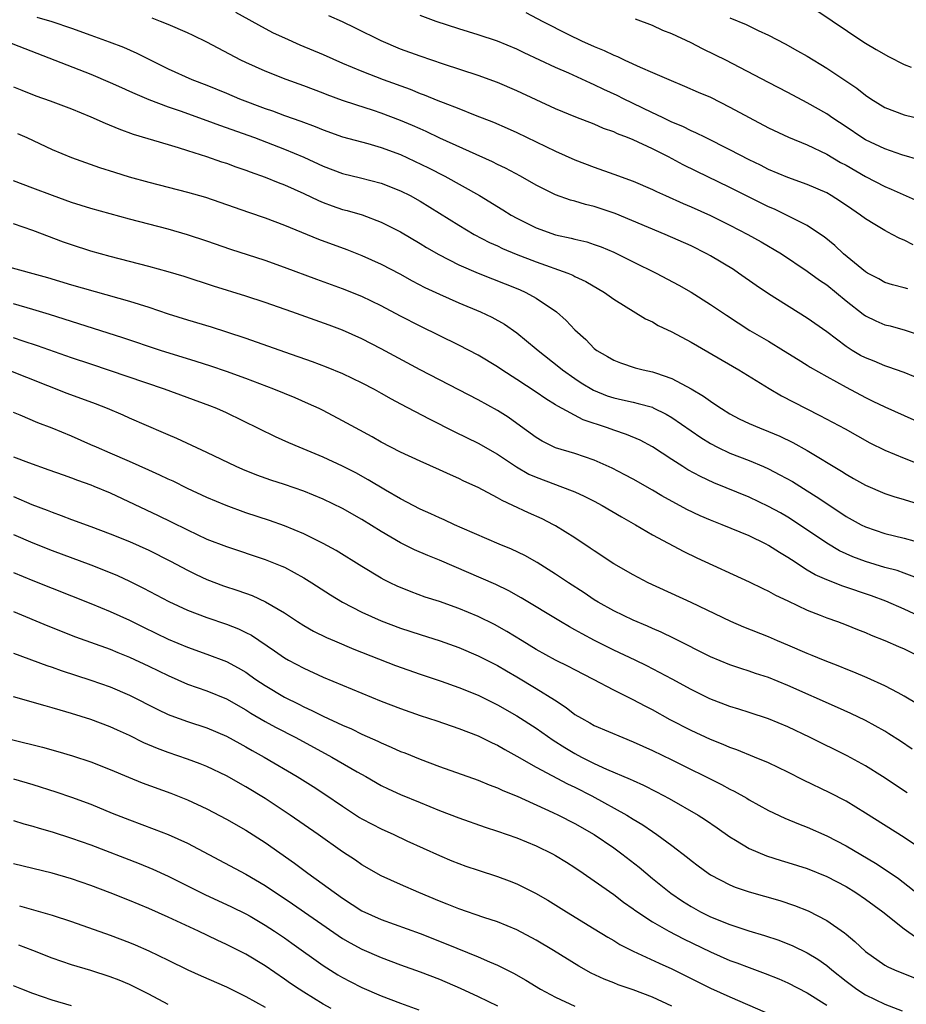
# Model space of a CAD drawing. Units: inches. Extents: x 2565000 to 2568000, y 1551000 to 1554000.
# Drawn here: x 2566092 to 2566183, y 1551305 to 1551407 of the extents above; entities that cross this region are included whole.
import ezdxf

# ---------------------------------------------------------------- set-up
doc = ezdxf.new("R2010")
doc.units = ezdxf.units.IN
doc.header["$MEASUREMENT"] = 0
doc.layers.add('LD25651551_2ft', color=253, linetype='Continuous')

msp = doc.modelspace()

# ---------------------------------------------------------------- linework, layer by layer
at = {"layer": 'LD25651551_2ft'}
for points, elevation in [([(2566113.96, 1551407.96), (2566117, 1551406.27), (2566117.83, 1551405.83), (2566119, 1551405.29), (2566120.59, 1551404.59), (2566123, 1551403.6), (2566125, 1551402.7), (2566127, 1551401.85), (2566129.21, 1551401), (2566131.99, 1551399.99), (2566133, 1551399.57), (2566133.42, 1551399.42), (2566134.84, 1551398.84), (2566135.38, 1551398.62), (2566137, 1551397.99), (2566138.68, 1551397.32), (2566140.58, 1551396.58), (2566141.99, 1551395.99), (2566143, 1551395.53), (2566147, 1551393.58), (2566149, 1551392.69), (2566151, 1551391.93), (2566153, 1551391.23), (2566155, 1551390.5), (2566157, 1551389.64), (2566157.43, 1551389.43), (2566158.37, 1551389), (2566160.19, 1551388.19), (2566161, 1551387.85), (2566163, 1551386.96), (2566165, 1551385.96), (2566166.86, 1551385), (2566168.23, 1551384.23), (2566170.32, 1551383), (2566173, 1551381.19), (2566174.26, 1551380.26), (2566175, 1551379.77), (2566177, 1551378.13), (2566178.76, 1551376.76), (2566179, 1551376.6), (2566180.06, 1551376.06), (2566181, 1551375.67), (2566181.54, 1551375.54), (2566183.11, 1551375.11), (2566185, 1551374.47)], 8088), ([(2566183.37, 1551379.37), (2566183, 1551379.49), (2566181.79, 1551379.79), (2566181, 1551380.04), (2566180.39, 1551380.39), (2566179.23, 1551381), (2566179, 1551381.14), (2566176.74, 1551383), (2566175.84, 1551383.84), (2566174.73, 1551384.73), (2566174.35, 1551385), (2566173, 1551385.9), (2566170.85, 1551387), (2566169.6, 1551387.6), (2566169, 1551387.86), (2566165, 1551389.84), (2566161.52, 1551391.52), (2566160.18, 1551392.18), (2566158.66, 1551393), (2566157, 1551393.83), (2566155, 1551394.77), (2566154.44, 1551395), (2566153.39, 1551395.39), (2566153, 1551395.58), (2566151.95, 1551395.95), (2566151, 1551396.37), (2566149.1, 1551397.1), (2566147, 1551397.98), (2566143, 1551399.84), (2566141, 1551400.68), (2566139, 1551401.41), (2566135.43, 1551402.57), (2566133, 1551403.4), (2566131, 1551404.14), (2566128.98, 1551404.98), (2566126.32, 1551406.32), (2566125, 1551406.95), (2566123.59, 1551407.59)], 8090), ([(2566183.93, 1551383.93), (2566183, 1551384.39), (2566182.57, 1551384.57), (2566181.78, 1551385), (2566181, 1551385.39), (2566179.97, 1551386.03), (2566179, 1551386.61), (2566178.49, 1551387), (2566177.59, 1551387.59), (2566176.41, 1551388.41), (2566175.48, 1551389), (2566175, 1551389.28), (2566173, 1551390.14), (2566171, 1551390.87), (2566169, 1551391.71), (2566168.15, 1551392.15), (2566167, 1551392.69), (2566165, 1551393.75), (2566162.47, 1551395), (2566161.5, 1551395.5), (2566161, 1551395.71), (2566160.15, 1551396.15), (2566159, 1551396.61), (2566158.18, 1551397), (2566157.4, 1551397.4), (2566157, 1551397.56), (2566155.93, 1551398.07), (2566154.01, 1551399), (2566153.35, 1551399.35), (2566151.98, 1551399.98), (2566151, 1551400.46), (2566150.61, 1551400.61), (2566148.36, 1551401.64), (2566147, 1551402.23), (2566143.75, 1551403.75), (2566143, 1551404.12), (2566141, 1551404.97), (2566139, 1551405.63), (2566137, 1551406.23), (2566134.67, 1551407), (2566133, 1551407.63)], 8092), ([(2566143.94, 1551407.94), (2566145.68, 1551407), (2566148.35, 1551405.65), (2566149.69, 1551405), (2566151, 1551404.41), (2566152.01, 1551404.01), (2566153, 1551403.52), (2566153.38, 1551403.38), (2566154.17, 1551403), (2566155.72, 1551402.28), (2566157, 1551401.74), (2566158.69, 1551401), (2566160.33, 1551400.33), (2566161.71, 1551399.71), (2566163, 1551399.16), (2566165, 1551398.16), (2566167, 1551397.06), (2566169, 1551396.01), (2566171.05, 1551395.05), (2566173, 1551394.24), (2566175, 1551393.3), (2566176.44, 1551392.44), (2566177, 1551392.14), (2566179, 1551390.98), (2566181, 1551389.93), (2566181.67, 1551389.67), (2566184.44, 1551388.44)], 8094), ([(2566174.07, 1551408.07), (2566178.64, 1551405), (2566179, 1551404.77), (2566180.11, 1551404.11), (2566181.37, 1551403.37), (2566183, 1551402.56), (2566183.74, 1551402.26)], 8100), ([(2566093.44, 1551407.44), (2566094.99, 1551407), (2566097, 1551406.31), (2566099, 1551405.58), (2566100.91, 1551404.91), (2566102.36, 1551404.36), (2566103.74, 1551403.74), (2566105.19, 1551403), (2566107, 1551402.1), (2566109.42, 1551401), (2566111, 1551400.4), (2566113, 1551399.58), (2566114.37, 1551399), (2566117, 1551398.01), (2566117.76, 1551397.76), (2566119, 1551397.29), (2566120.7, 1551396.7), (2566122.16, 1551396.16), (2566123, 1551395.81), (2566125, 1551395.07), (2566127.62, 1551394.38), (2566129, 1551393.99), (2566131, 1551393.25), (2566133.87, 1551391.87), (2566135.56, 1551391), (2566139.16, 1551389), (2566141.55, 1551387.55), (2566142.43, 1551387), (2566143, 1551386.68), (2566145, 1551385.66), (2566147, 1551384.95), (2566148.62, 1551384.62), (2566149, 1551384.51), (2566150.23, 1551384.23), (2566151, 1551383.97), (2566151.71, 1551383.71), (2566153, 1551383.16), (2566153.35, 1551383), (2566155, 1551382.17), (2566157.38, 1551381), (2566159.74, 1551379.74), (2566161, 1551379.03), (2566163, 1551377.77), (2566164.65, 1551376.65), (2566165.86, 1551375.86), (2566167.08, 1551375.08), (2566169, 1551373.95), (2566170.55, 1551373), (2566172.06, 1551372.06), (2566173, 1551371.49), (2566173.29, 1551371.29), (2566175, 1551370.32), (2566177, 1551369.21), (2566179, 1551368.15), (2566179.78, 1551367.78), (2566181, 1551367.18), (2566185, 1551365.4)], 8084), ([(2566185, 1551369.89), (2566183, 1551370.73), (2566181.33, 1551371.33), (2566181, 1551371.43), (2566179.89, 1551371.89), (2566179, 1551372.24), (2566178.5, 1551372.5), (2566177.64, 1551373), (2566177, 1551373.41), (2566175, 1551374.92), (2566173, 1551376.35), (2566169, 1551378.85), (2566167.72, 1551379.72), (2566165.9, 1551381), (2566165.36, 1551381.36), (2566163, 1551382.79), (2566162.61, 1551383), (2566161, 1551383.8), (2566158.33, 1551385), (2566153.17, 1551387.17), (2566151, 1551387.89), (2566150.1, 1551388.1), (2566149, 1551388.43), (2566148.54, 1551388.54), (2566147, 1551389.1), (2566145, 1551390.09), (2566143.38, 1551391), (2566141.83, 1551391.83), (2566141, 1551392.23), (2566140.5, 1551392.5), (2566135.06, 1551394.94), (2566133.63, 1551395.63), (2566133, 1551395.89), (2566132.24, 1551396.24), (2566131, 1551396.76), (2566129, 1551397.53), (2566128.21, 1551397.79), (2566126.37, 1551398.37), (2566125, 1551398.84), (2566123.42, 1551399.42), (2566123, 1551399.6), (2566121, 1551400.35), (2566119.17, 1551401), (2566117, 1551401.86), (2566115, 1551402.76), (2566114.51, 1551403), (2566111, 1551404.86), (2566109.56, 1551405.56), (2566109, 1551405.82), (2566107, 1551406.68), (2566106.21, 1551407), (2566105.33, 1551407.33)], 8086), ([(2566184.66, 1551392.66), (2566182.77, 1551393.23), (2566181, 1551393.83), (2566179, 1551394.77), (2566178.63, 1551395), (2566177, 1551396.11), (2566175.64, 1551397), (2566175, 1551397.44), (2566173, 1551398.59), (2566171, 1551399.65), (2566169, 1551400.68), (2566164.58, 1551403), (2566163.53, 1551403.53), (2566162.18, 1551404.18), (2566161, 1551404.78), (2566159, 1551405.71), (2566158.07, 1551406.07), (2566157, 1551406.57), (2566155.24, 1551407.24)], 8096), ([(2566165, 1551407.37), (2566166.68, 1551406.68), (2566167.93, 1551406.07), (2566169, 1551405.59), (2566170.7, 1551404.7), (2566171.98, 1551403.98), (2566173, 1551403.4), (2566175, 1551402.17), (2566178.1, 1551400.1), (2566179, 1551399.37), (2566179.55, 1551399), (2566181, 1551398.1), (2566183, 1551397.35), (2566185, 1551396.88)], 8098), ([(2566090.16, 1551405), (2566092.19, 1551404.19), (2566095.3, 1551403), (2566099, 1551401.54), (2566101, 1551400.7), (2566102.16, 1551400.16), (2566103, 1551399.81), (2566103.54, 1551399.54), (2566105, 1551398.95), (2566107, 1551398.18), (2566108.24, 1551397.76), (2566111, 1551396.76), (2566112.28, 1551396.28), (2566115.89, 1551395), (2566119, 1551393.81), (2566121, 1551392.96), (2566123, 1551392.04), (2566125, 1551391.29), (2566126.85, 1551390.85), (2566129, 1551390.3), (2566131, 1551389.51), (2566131.99, 1551389), (2566133, 1551388.43), (2566137, 1551385.95), (2566138.6, 1551385), (2566140.17, 1551384.17), (2566141, 1551383.8), (2566141.53, 1551383.53), (2566142.94, 1551382.94), (2566145, 1551382.15), (2566148.26, 1551381), (2566148.78, 1551380.78), (2566149, 1551380.66), (2566150.13, 1551380.13), (2566152.04, 1551379), (2566153, 1551378.32), (2566156.28, 1551376.28), (2566157, 1551375.95), (2566157.6, 1551375.6), (2566159, 1551374.94), (2566161, 1551373.86), (2566165.93, 1551371), (2566169.06, 1551369.06), (2566170.32, 1551368.32), (2566172.87, 1551367), (2566174.3, 1551366.3), (2566176.9, 1551364.9), (2566178.17, 1551364.17), (2566179.47, 1551363.47), (2566181, 1551362.72), (2566183, 1551361.89), (2566185, 1551361.09)], 8082), ([(2566091, 1551400.26), (2566091.89, 1551399.89), (2566093.32, 1551399.32), (2566094.8, 1551398.8), (2566097, 1551397.97), (2566099, 1551397.15), (2566100.48, 1551396.48), (2566101.9, 1551395.9), (2566103.37, 1551395.37), (2566107, 1551394.28), (2566108.01, 1551393.99), (2566109, 1551393.66), (2566110.94, 1551393.06), (2566112.5, 1551392.5), (2566113, 1551392.35), (2566113.98, 1551391.98), (2566115, 1551391.63), (2566115.45, 1551391.45), (2566117, 1551390.92), (2566118.36, 1551390.36), (2566119, 1551390.12), (2566121, 1551389.22), (2566122.5, 1551388.5), (2566123, 1551388.29), (2566123.94, 1551387.94), (2566125, 1551387.58), (2566125.46, 1551387.46), (2566127.01, 1551387.01), (2566129, 1551386.26), (2566131, 1551385.25), (2566133, 1551384.07), (2566133.66, 1551383.66), (2566134.93, 1551382.93), (2566137, 1551381.86), (2566138.99, 1551380.99), (2566143.29, 1551379.29), (2566143.94, 1551379), (2566145, 1551378.4), (2566147.08, 1551377), (2566148.11, 1551376.11), (2566149, 1551375.13), (2566150.13, 1551374.13), (2566151, 1551373.21), (2566151.27, 1551373), (2566152.37, 1551372.37), (2566153, 1551371.99), (2566153.71, 1551371.71), (2566155.21, 1551371.21), (2566156.04, 1551371), (2566157, 1551370.8), (2566157.32, 1551370.68), (2566159, 1551370.12), (2566161, 1551369.04), (2566162.29, 1551368.29), (2566163, 1551367.75), (2566163.46, 1551367.46), (2566164.12, 1551367), (2566165, 1551366.46), (2566165.95, 1551365.95), (2566167, 1551365.45), (2566168.05, 1551365), (2566169, 1551364.64), (2566170.15, 1551364.15), (2566171.5, 1551363.5), (2566173, 1551362.66), (2566176.53, 1551360.53), (2566177, 1551360.21), (2566177.78, 1551359.78), (2566179, 1551359.07), (2566181, 1551358.24), (2566181.92, 1551357.92), (2566183, 1551357.61), (2566185, 1551356.97)], 8080), ([(2566091.43, 1551395.43), (2566092.4, 1551395), (2566095, 1551393.78), (2566097, 1551392.95), (2566099.91, 1551391.91), (2566101.43, 1551391.43), (2566102.96, 1551390.96), (2566105, 1551390.4), (2566109, 1551389.37), (2566110.83, 1551388.83), (2566115.28, 1551387.28), (2566117, 1551386.71), (2566119, 1551385.96), (2566122.51, 1551384.51), (2566125.44, 1551383.44), (2566127, 1551382.83), (2566129, 1551381.93), (2566130.92, 1551380.92), (2566132.2, 1551380.2), (2566133.51, 1551379.51), (2566135, 1551378.82), (2566137, 1551377.94), (2566139.23, 1551377), (2566140.43, 1551376.43), (2566141.71, 1551375.71), (2566143, 1551374.82), (2566145, 1551373.19), (2566145.21, 1551373), (2566147.33, 1551371.33), (2566147.71, 1551371), (2566149, 1551370.1), (2566149.66, 1551369.66), (2566150.9, 1551368.9), (2566152.33, 1551368.33), (2566153, 1551368.1), (2566153.91, 1551367.91), (2566155, 1551367.65), (2566155.54, 1551367.54), (2566157, 1551367.13), (2566157.09, 1551367.09), (2566158.43, 1551366.43), (2566159, 1551366.09), (2566162, 1551364), (2566163, 1551363.39), (2566163.74, 1551363), (2566165, 1551362.4), (2566167, 1551361.62), (2566168.47, 1551361), (2566169, 1551360.76), (2566170.17, 1551360.17), (2566171.46, 1551359.46), (2566173, 1551358.51), (2566173.92, 1551357.92), (2566175, 1551357.18), (2566177, 1551355.86), (2566178.56, 1551355), (2566179, 1551354.78), (2566181, 1551354.1), (2566183, 1551353.62), (2566185, 1551353.06)], 8078), ([(2566184.64, 1551349.36), (2566183, 1551350.01), (2566182.27, 1551350.27), (2566181, 1551350.59), (2566179, 1551351.19), (2566177.69, 1551351.69), (2566176.31, 1551352.31), (2566175, 1551353.09), (2566171.47, 1551355.47), (2566171, 1551355.77), (2566170.22, 1551356.22), (2566169, 1551356.89), (2566167, 1551357.83), (2566163.33, 1551359.33), (2566161.97, 1551359.97), (2566160.67, 1551360.67), (2566160.14, 1551361), (2566159, 1551361.73), (2566157, 1551363.06), (2566155.74, 1551363.74), (2566154.33, 1551364.33), (2566153, 1551364.77), (2566152.38, 1551365), (2566149.85, 1551365.85), (2566147.24, 1551367.24), (2566147, 1551367.4), (2566146, 1551368), (2566145, 1551368.7), (2566143, 1551370.01), (2566141.45, 1551371), (2566141, 1551371.31), (2566139, 1551372.51), (2566137, 1551373.55), (2566133, 1551375.51), (2566131, 1551376.54), (2566129, 1551377.61), (2566127, 1551378.59), (2566125, 1551379.39), (2566122.34, 1551380.34), (2566119, 1551381.58), (2566117, 1551382.29), (2566113.45, 1551383.45), (2566111, 1551384.3), (2566109, 1551384.95), (2566107, 1551385.53), (2566103, 1551386.57), (2566099, 1551387.67), (2566097, 1551388.3), (2566095.05, 1551389), (2566093, 1551389.76), (2566091, 1551390.52)], 8076), ([(2566185, 1551345.33), (2566183, 1551346.27), (2566181.1, 1551347.1), (2566179.64, 1551347.64), (2566176.66, 1551348.66), (2566175, 1551349.3), (2566173.82, 1551349.82), (2566173, 1551350.31), (2566171.36, 1551351.36), (2566171, 1551351.61), (2566170.13, 1551352.13), (2566169, 1551352.87), (2566168.76, 1551353), (2566167, 1551353.86), (2566164.2, 1551355), (2566163, 1551355.46), (2566161.92, 1551355.92), (2566160.57, 1551356.57), (2566157.97, 1551357.97), (2566157, 1551358.56), (2566155, 1551359.72), (2566154.17, 1551360.17), (2566152.85, 1551360.85), (2566151, 1551361.67), (2566149, 1551362.36), (2566147, 1551362.96), (2566145.63, 1551363.63), (2566145, 1551364.01), (2566143, 1551365.47), (2566142.1, 1551366.1), (2566141, 1551366.79), (2566139, 1551367.9), (2566133, 1551371.02), (2566129, 1551373.16), (2566127, 1551374.19), (2566125, 1551375.09), (2566123.61, 1551375.61), (2566119.76, 1551377), (2566117, 1551377.96), (2566115, 1551378.62), (2566111.66, 1551379.66), (2566108.63, 1551380.63), (2566107, 1551381.13), (2566105, 1551381.67), (2566101, 1551382.7), (2566099, 1551383.26), (2566097, 1551383.91), (2566096.19, 1551384.19), (2566093, 1551385.39), (2566091, 1551386.09)], 8074), ([(2566090.27, 1551381.73), (2566093, 1551380.97), (2566094.53, 1551380.53), (2566097, 1551379.78), (2566103, 1551378.11), (2566105, 1551377.48), (2566107, 1551376.8), (2566109, 1551376.17), (2566111.44, 1551375.44), (2566113, 1551374.94), (2566115, 1551374.28), (2566119, 1551372.86), (2566121.87, 1551371.87), (2566123.32, 1551371.32), (2566125, 1551370.62), (2566127, 1551369.66), (2566128.27, 1551369), (2566129, 1551368.6), (2566130.01, 1551368.01), (2566131, 1551367.5), (2566133.93, 1551365.93), (2566136.59, 1551364.59), (2566139, 1551363.43), (2566141, 1551362.3), (2566142.98, 1551360.98), (2566144.24, 1551360.24), (2566145, 1551359.9), (2566147, 1551359.15), (2566147.44, 1551359), (2566149, 1551358.39), (2566149.96, 1551357.96), (2566151, 1551357.44), (2566151.82, 1551357), (2566153.81, 1551355.81), (2566155.24, 1551355), (2566157, 1551353.97), (2566160.23, 1551352.23), (2566161.59, 1551351.59), (2566167, 1551349.1), (2566168.41, 1551348.41), (2566169, 1551348.15), (2566169.72, 1551347.72), (2566171, 1551347.13), (2566173, 1551346.17), (2566174.34, 1551345.66), (2566175, 1551345.39), (2566176.11, 1551345), (2566177, 1551344.66), (2566178.17, 1551344.17), (2566179, 1551343.85), (2566179.59, 1551343.59), (2566181, 1551343.05), (2566182.41, 1551342.41), (2566183, 1551342.17), (2566185, 1551341.19)], 8072), ([(2566184.44, 1551336.44), (2566183, 1551337.3), (2566182.38, 1551337.62), (2566181, 1551338.37), (2566179.19, 1551339.19), (2566177.79, 1551339.78), (2566177, 1551340.08), (2566176.35, 1551340.36), (2566174.67, 1551341), (2566173.5, 1551341.5), (2566173, 1551341.69), (2566171, 1551342.55), (2566169.91, 1551343), (2566169, 1551343.4), (2566166.43, 1551344.43), (2566165.09, 1551345), (2566161, 1551346.98), (2566156.56, 1551349), (2566155, 1551349.81), (2566153, 1551350.97), (2566151, 1551352.29), (2566150.59, 1551352.59), (2566149, 1551353.63), (2566147, 1551354.87), (2566146.77, 1551355), (2566145.6, 1551355.6), (2566144.22, 1551356.22), (2566142.6, 1551357), (2566141.49, 1551357.49), (2566141, 1551357.79), (2566139, 1551358.83), (2566137.51, 1551359.51), (2566137, 1551359.77), (2566136.14, 1551360.14), (2566135, 1551360.67), (2566133, 1551361.57), (2566131, 1551362.51), (2566129, 1551363.54), (2566128.07, 1551364.07), (2566126.32, 1551365), (2566125, 1551365.75), (2566123, 1551366.81), (2566122.6, 1551367), (2566121.5, 1551367.5), (2566120.1, 1551368.1), (2566117.91, 1551369), (2566115, 1551370.1), (2566113, 1551370.82), (2566111.38, 1551371.38), (2566109.87, 1551371.87), (2566106.21, 1551373), (2566102.31, 1551374.31), (2566099.29, 1551375.29), (2566094.73, 1551376.73), (2566093, 1551377.25), (2566091, 1551377.81)], 8070), ([(2566183.82, 1551331.82), (2566182.63, 1551332.63), (2566181.41, 1551333.41), (2566181, 1551333.66), (2566179, 1551334.77), (2566177.49, 1551335.49), (2566176.12, 1551336.12), (2566171, 1551338.4), (2566169, 1551339.21), (2566167.64, 1551339.64), (2566167, 1551339.86), (2566166.13, 1551340.13), (2566165, 1551340.51), (2566163, 1551341.36), (2566159.25, 1551343.25), (2566157.9, 1551343.9), (2566157, 1551344.28), (2566156.51, 1551344.51), (2566155, 1551345.14), (2566153, 1551346.1), (2566151.41, 1551347), (2566151, 1551347.25), (2566149.95, 1551347.95), (2566148.33, 1551349), (2566147, 1551349.9), (2566145.09, 1551351.09), (2566143.81, 1551351.81), (2566142.46, 1551352.46), (2566141.17, 1551353), (2566137.34, 1551354.66), (2566136.57, 1551355), (2566135.5, 1551355.5), (2566135, 1551355.71), (2566134.12, 1551356.12), (2566133, 1551356.6), (2566131, 1551357.66), (2566129.44, 1551358.56), (2566127.65, 1551359.65), (2566126.36, 1551360.36), (2566125, 1551361.06), (2566123, 1551361.99), (2566120.51, 1551363), (2566119.45, 1551363.45), (2566118.07, 1551364.07), (2566113, 1551366.55), (2566112.01, 1551367), (2566111.29, 1551367.29), (2566106.61, 1551369), (2566099, 1551371.58), (2566097, 1551372.26), (2566093.5, 1551373.5), (2566092.03, 1551373.97), (2566091, 1551374.32)], 8068), ([(2566183.3, 1551327.3), (2566180.78, 1551329), (2566179, 1551330.1), (2566177.11, 1551331.11), (2566173.29, 1551333), (2566171, 1551334.1), (2566169, 1551334.95), (2566167, 1551335.61), (2566165.94, 1551335.94), (2566165, 1551336.22), (2566162.93, 1551337), (2566161, 1551337.96), (2566159.04, 1551339.04), (2566157.74, 1551339.74), (2566156.42, 1551340.42), (2566155.22, 1551341), (2566153, 1551342.04), (2566151.03, 1551343.03), (2566149.73, 1551343.73), (2566149, 1551344.15), (2566148.45, 1551344.45), (2566147.5, 1551345), (2566143.46, 1551347.46), (2566142.18, 1551348.18), (2566140.82, 1551348.82), (2566135, 1551351.33), (2566133.81, 1551351.81), (2566132.42, 1551352.42), (2566131, 1551353.12), (2566129, 1551354.29), (2566127, 1551355.55), (2566125, 1551356.69), (2566123, 1551357.65), (2566121, 1551358.45), (2566119, 1551359.14), (2566117.6, 1551359.6), (2566116.13, 1551360.13), (2566114.7, 1551360.7), (2566114.02, 1551361), (2566111, 1551362.46), (2566107.9, 1551363.9), (2566107, 1551364.28), (2566106.51, 1551364.51), (2566104.75, 1551365.25), (2566103, 1551366.02), (2566102.33, 1551366.33), (2566100.74, 1551367), (2566099.49, 1551367.49), (2566096.57, 1551368.57), (2566090.39, 1551371)], 8066), ([(2566185, 1551321.35), (2566183, 1551322.67), (2566179, 1551325.21), (2566177, 1551326.42), (2566175.31, 1551327.31), (2566172.62, 1551328.62), (2566171, 1551329.44), (2566169, 1551330.39), (2566167.55, 1551331), (2566165.73, 1551331.73), (2566165, 1551331.98), (2566164.3, 1551332.3), (2566163, 1551332.81), (2566161, 1551333.74), (2566158.85, 1551334.85), (2566157, 1551335.86), (2566156.24, 1551336.24), (2566155, 1551336.9), (2566153, 1551337.9), (2566150.93, 1551339), (2566149, 1551339.99), (2566148.35, 1551340.35), (2566147, 1551341.02), (2566145, 1551342.12), (2566143.54, 1551343), (2566141.97, 1551343.97), (2566140.68, 1551344.68), (2566139, 1551345.52), (2566137, 1551346.34), (2566135, 1551347.05), (2566133.53, 1551347.53), (2566132.07, 1551348.07), (2566130.65, 1551348.65), (2566129.93, 1551349), (2566129.31, 1551349.31), (2566129, 1551349.48), (2566127, 1551350.68), (2566124.33, 1551352.33), (2566123, 1551353.06), (2566121, 1551354.05), (2566119, 1551354.88), (2566117.44, 1551355.44), (2566115, 1551356.23), (2566112.97, 1551356.97), (2566111, 1551357.82), (2566109, 1551358.75), (2566107.49, 1551359.49), (2566107, 1551359.7), (2566106.13, 1551360.13), (2566105, 1551360.62), (2566103, 1551361.53), (2566101, 1551362.4), (2566099.59, 1551363), (2566099, 1551363.27), (2566097, 1551364.14), (2566095, 1551364.96), (2566093.52, 1551365.52), (2566091.69, 1551366.31), (2566091, 1551366.58)], 8064), ([(2566091, 1551362.01), (2566092.58, 1551361.42), (2566094.68, 1551360.68), (2566096.15, 1551360.15), (2566097, 1551359.85), (2566097.61, 1551359.61), (2566099, 1551359.13), (2566099.32, 1551359), (2566101, 1551358.29), (2566105.95, 1551355.95), (2566107.3, 1551355.3), (2566109, 1551354.46), (2566111, 1551353.52), (2566113, 1551352.74), (2566117, 1551351.41), (2566118.73, 1551350.73), (2566119, 1551350.6), (2566121, 1551349.51), (2566121.82, 1551349), (2566123.75, 1551347.75), (2566125, 1551346.99), (2566127, 1551345.97), (2566129, 1551345.07), (2566131, 1551344.31), (2566133, 1551343.66), (2566135.09, 1551343), (2566137, 1551342.31), (2566139, 1551341.46), (2566141, 1551340.47), (2566141.92, 1551339.92), (2566143, 1551339.3), (2566145, 1551338.09), (2566146.89, 1551336.89), (2566148.1, 1551336.1), (2566149, 1551335.4), (2566149.67, 1551335), (2566150.54, 1551334.54), (2566151, 1551334.27), (2566153.96, 1551333), (2566155, 1551332.58), (2566157, 1551331.68), (2566159, 1551330.71), (2566164.15, 1551328.15), (2566165, 1551327.68), (2566165.46, 1551327.46), (2566166.74, 1551326.74), (2566167, 1551326.58), (2566169, 1551325.48), (2566170.69, 1551324.69), (2566172.1, 1551324.1), (2566173, 1551323.75), (2566175, 1551322.85), (2566177, 1551321.81), (2566180.03, 1551320.03), (2566181.25, 1551319.25), (2566182.43, 1551318.43), (2566185, 1551316.4)], 8062), ([(2566091, 1551357.92), (2566092.91, 1551357.09), (2566094.49, 1551356.49), (2566095, 1551356.28), (2566095.95, 1551355.95), (2566097, 1551355.54), (2566099, 1551354.81), (2566101, 1551354.06), (2566103, 1551353.25), (2566105, 1551352.36), (2566107.24, 1551351.24), (2566109, 1551350.3), (2566109.87, 1551349.87), (2566111, 1551349.35), (2566112.7, 1551348.7), (2566114.2, 1551348.2), (2566115.67, 1551347.67), (2566117.04, 1551347.04), (2566119, 1551345.88), (2566120.33, 1551345), (2566121, 1551344.58), (2566122.01, 1551344.01), (2566123.35, 1551343.35), (2566124.16, 1551343), (2566126.15, 1551342.15), (2566130.46, 1551340.46), (2566133, 1551339.56), (2566135.18, 1551338.82), (2566137, 1551338.19), (2566139, 1551337.38), (2566141, 1551336.39), (2566143, 1551335.26), (2566145, 1551333.98), (2566146.74, 1551332.74), (2566147.97, 1551331.97), (2566149, 1551331.35), (2566149.67, 1551331), (2566151, 1551330.33), (2566152.25, 1551329.75), (2566154.71, 1551328.71), (2566155, 1551328.56), (2566156.09, 1551328.09), (2566157.41, 1551327.41), (2566158.72, 1551326.72), (2566161.72, 1551325), (2566162.5, 1551324.5), (2566163.68, 1551323.68), (2566165, 1551322.75), (2566165.59, 1551322.41), (2566167, 1551321.56), (2566168.79, 1551320.79), (2566170.3, 1551320.3), (2566171, 1551320.11), (2566173, 1551319.49), (2566175, 1551318.67), (2566177, 1551317.61), (2566178, 1551317), (2566179, 1551316.32), (2566180.79, 1551315), (2566183, 1551313.26), (2566184.32, 1551312.32)], 8060), ([(2566091, 1551354), (2566093, 1551353.13), (2566095, 1551352.34), (2566099, 1551350.87), (2566101, 1551350.07), (2566101.75, 1551349.75), (2566103, 1551349.16), (2566104.44, 1551348.44), (2566107.05, 1551347.05), (2566109, 1551346.16), (2566111, 1551345.4), (2566113, 1551344.73), (2566114.24, 1551344.24), (2566115, 1551343.88), (2566115.58, 1551343.58), (2566117.96, 1551341.96), (2566119, 1551341.24), (2566119.43, 1551341), (2566121, 1551340.17), (2566123, 1551339.26), (2566127, 1551337.58), (2566129, 1551336.77), (2566131, 1551336), (2566133, 1551335.3), (2566134.73, 1551334.73), (2566137, 1551333.96), (2566139, 1551333.19), (2566140.46, 1551332.46), (2566141, 1551332.22), (2566141.76, 1551331.76), (2566143, 1551331.09), (2566145, 1551329.95), (2566148.24, 1551328.24), (2566149, 1551327.89), (2566150.75, 1551327), (2566154.36, 1551325), (2566155, 1551324.59), (2566156, 1551324), (2566157, 1551323.31), (2566157.47, 1551323), (2566159, 1551321.87), (2566160.62, 1551320.62), (2566161, 1551320.31), (2566161.74, 1551319.74), (2566162.75, 1551319), (2566163, 1551318.83), (2566165, 1551317.79), (2566165.56, 1551317.56), (2566167, 1551317.06), (2566170.16, 1551316.16), (2566171.67, 1551315.67), (2566173.1, 1551315.1), (2566175, 1551314.12), (2566176.84, 1551312.84), (2566177, 1551312.68), (2566177.92, 1551311.92), (2566179, 1551310.89), (2566181, 1551309.5), (2566181.31, 1551309.31), (2566181.99, 1551309), (2566184.14, 1551308.14)], 8058), ([(2566091, 1551350.06), (2566093, 1551349.24), (2566099, 1551346.86), (2566101, 1551346.04), (2566103, 1551345.13), (2566104.43, 1551344.43), (2566107, 1551343.19), (2566109, 1551342.34), (2566111, 1551341.63), (2566113, 1551340.87), (2566114.22, 1551340.22), (2566115, 1551339.75), (2566115.44, 1551339.44), (2566116.06, 1551339), (2566117, 1551338.38), (2566119, 1551337.18), (2566120.47, 1551336.47), (2566121, 1551336.18), (2566121.82, 1551335.82), (2566123, 1551335.22), (2566125, 1551334.29), (2566125.91, 1551333.91), (2566127, 1551333.37), (2566128.64, 1551332.64), (2566129, 1551332.46), (2566130.03, 1551332.03), (2566131, 1551331.58), (2566131.43, 1551331.43), (2566133, 1551330.77), (2566135, 1551330.03), (2566139, 1551328.62), (2566140.14, 1551328.14), (2566141, 1551327.83), (2566141.55, 1551327.55), (2566143.05, 1551326.95), (2566146.73, 1551325.27), (2566147.29, 1551325), (2566149, 1551324.12), (2566151, 1551322.99), (2566153, 1551321.63), (2566153.86, 1551321), (2566155.62, 1551319.62), (2566157, 1551318.46), (2566158.92, 1551316.92), (2566160.12, 1551316.12), (2566161, 1551315.55), (2566161.97, 1551315), (2566163, 1551314.48), (2566165, 1551313.68), (2566166.95, 1551313.05), (2566168.57, 1551312.57), (2566170.07, 1551312.07), (2566171.5, 1551311.5), (2566173, 1551310.76), (2566174.1, 1551310.1), (2566175, 1551309.45), (2566175.53, 1551309), (2566177, 1551307.83), (2566178.11, 1551307), (2566179, 1551306.43), (2566181, 1551305.47), (2566182.79, 1551304.79)], 8056), ([(2566091, 1551346.04), (2566094.55, 1551344.55), (2566097.43, 1551343.43), (2566101, 1551342.13), (2566101.79, 1551341.79), (2566103, 1551341.33), (2566105, 1551340.4), (2566107, 1551339.42), (2566109, 1551338.54), (2566111, 1551337.83), (2566113, 1551337.01), (2566115, 1551335.88), (2566115.54, 1551335.54), (2566117, 1551334.68), (2566118.08, 1551334.08), (2566120.16, 1551333), (2566123.9, 1551331), (2566126.52, 1551329.48), (2566127.39, 1551329), (2566129, 1551328.07), (2566129.72, 1551327.72), (2566131, 1551327.12), (2566133, 1551326.29), (2566135, 1551325.47), (2566137, 1551324.7), (2566139.74, 1551323.74), (2566141, 1551323.34), (2566143, 1551322.64), (2566145, 1551321.82), (2566146.68, 1551321), (2566147, 1551320.83), (2566148.13, 1551320.13), (2566149, 1551319.58), (2566149.86, 1551319), (2566151, 1551318.21), (2566153, 1551316.79), (2566154.01, 1551316.01), (2566155, 1551315.3), (2566155.17, 1551315.17), (2566157, 1551313.96), (2566158.69, 1551313), (2566160.21, 1551312.21), (2566163, 1551310.86), (2566165, 1551309.99), (2566165.73, 1551309.73), (2566167, 1551309.24), (2566168.64, 1551308.64), (2566170.07, 1551308.07), (2566171, 1551307.66), (2566173, 1551306.64), (2566175, 1551305.35)], 8054), ([(2566091, 1551341.73), (2566094.45, 1551340.45), (2566095, 1551340.28), (2566095.94, 1551339.94), (2566099, 1551338.95), (2566101, 1551338.24), (2566103, 1551337.39), (2566105.91, 1551335.91), (2566107, 1551335.39), (2566107.28, 1551335.28), (2566109, 1551334.66), (2566111, 1551334.02), (2566113, 1551333.16), (2566114.39, 1551332.39), (2566115, 1551332.06), (2566115.67, 1551331.67), (2566116.92, 1551331), (2566120.32, 1551329), (2566121.95, 1551327.95), (2566123.16, 1551327.16), (2566125, 1551325.91), (2566126.76, 1551324.76), (2566127, 1551324.62), (2566128.05, 1551324.05), (2566129, 1551323.57), (2566130.28, 1551323), (2566131.65, 1551322.35), (2566135, 1551320.82), (2566136.28, 1551320.28), (2566137, 1551319.98), (2566137.72, 1551319.72), (2566139, 1551319.29), (2566141, 1551318.66), (2566142.21, 1551318.21), (2566143, 1551317.9), (2566144.94, 1551316.94), (2566146.21, 1551316.21), (2566148.12, 1551315), (2566151, 1551313.25), (2566152.39, 1551312.39), (2566153, 1551312.05), (2566153.64, 1551311.64), (2566155, 1551310.95), (2566157.7, 1551309.7), (2566159, 1551309.11), (2566163, 1551307.13), (2566165, 1551306.21), (2566168.65, 1551304.65)], 8052), ([(2566159, 1551305.27), (2566157, 1551306.17), (2566155, 1551306.94), (2566153.46, 1551307.46), (2566153, 1551307.66), (2566152.03, 1551308.03), (2566150.68, 1551308.68), (2566149.39, 1551309.39), (2566146.8, 1551311), (2566145, 1551312.07), (2566143, 1551313.13), (2566141, 1551313.96), (2566139.58, 1551314.42), (2566137, 1551315.31), (2566135.8, 1551315.8), (2566135, 1551316.11), (2566132.87, 1551317), (2566131, 1551317.81), (2566129, 1551318.72), (2566127, 1551319.86), (2566126.33, 1551320.33), (2566125, 1551321.2), (2566122.47, 1551323), (2566119.6, 1551325), (2566118.04, 1551326.04), (2566117, 1551326.71), (2566115, 1551327.91), (2566113, 1551329.04), (2566111, 1551330.01), (2566110.3, 1551330.3), (2566109, 1551330.79), (2566107, 1551331.46), (2566105.88, 1551331.88), (2566104.48, 1551332.48), (2566103, 1551333.21), (2566101.76, 1551333.76), (2566101, 1551334.11), (2566099, 1551334.88), (2566097, 1551335.51), (2566095.83, 1551335.83), (2566095, 1551336.08), (2566094.27, 1551336.27), (2566091, 1551337.22)], 8050), ([(2566090.82, 1551332.82), (2566094.02, 1551332.02), (2566095.58, 1551331.58), (2566097.12, 1551331.12), (2566099, 1551330.5), (2566101, 1551329.72), (2566102.9, 1551328.9), (2566104.32, 1551328.32), (2566107.25, 1551327.25), (2566109, 1551326.56), (2566111, 1551325.64), (2566113, 1551324.58), (2566115, 1551323.44), (2566117, 1551322.18), (2566120.04, 1551320.04), (2566121.42, 1551319), (2566125, 1551316.4), (2566127, 1551315.11), (2566129, 1551314.21), (2566133, 1551312.75), (2566135.71, 1551311.71), (2566139, 1551310.36), (2566140.18, 1551309.82), (2566141, 1551309.48), (2566141.33, 1551309.33), (2566141.95, 1551309), (2566142.66, 1551308.66), (2566143.94, 1551307.94), (2566145.44, 1551307), (2566147, 1551306.18), (2566149, 1551305.25)], 8048), ([(2566091, 1551328.74), (2566093, 1551328.17), (2566095.4, 1551327.4), (2566097, 1551326.85), (2566099, 1551326.11), (2566101.2, 1551325.2), (2566103, 1551324.5), (2566105.56, 1551323.56), (2566107, 1551322.99), (2566109, 1551322.09), (2566115, 1551318.91), (2566117, 1551317.74), (2566119.84, 1551315.84), (2566124.55, 1551312.55), (2566125, 1551312.25), (2566125.79, 1551311.79), (2566127, 1551311.14), (2566129, 1551310.27), (2566131, 1551309.52), (2566133, 1551308.81), (2566135, 1551308.04), (2566137.13, 1551307.13), (2566139, 1551306.27), (2566141, 1551305.3)], 8046), ([(2566091, 1551324.43), (2566092.1, 1551324.1), (2566093, 1551323.86), (2566093.65, 1551323.65), (2566095, 1551323.26), (2566097, 1551322.63), (2566099, 1551321.92), (2566104, 1551320), (2566105.42, 1551319.42), (2566107, 1551318.69), (2566110.78, 1551316.78), (2566113.52, 1551315.52), (2566115, 1551314.8), (2566115.46, 1551314.54), (2566117, 1551313.64), (2566117.98, 1551313), (2566119, 1551312.31), (2566119.77, 1551311.77), (2566123, 1551309.46), (2566124.5, 1551308.5), (2566125, 1551308.21), (2566125.79, 1551307.79), (2566127, 1551307.18), (2566129, 1551306.32), (2566131, 1551305.55), (2566132.87, 1551304.87)], 8044), ([(2566123.84, 1551305), (2566123, 1551305.47), (2566121, 1551306.69), (2566120.51, 1551307), (2566119.61, 1551307.61), (2566119, 1551308.06), (2566117, 1551309.43), (2566115, 1551310.64), (2566113, 1551311.63), (2566112.06, 1551312.06), (2566110.13, 1551313), (2566107, 1551314.45), (2566105, 1551315.33), (2566103, 1551316.16), (2566101, 1551316.97), (2566099, 1551317.73), (2566097, 1551318.42), (2566095, 1551318.99), (2566091, 1551319.96)], 8042), ([(2566091.63, 1551315.63), (2566095, 1551314.66), (2566097, 1551314.01), (2566101, 1551312.58), (2566103, 1551311.83), (2566103.58, 1551311.58), (2566105, 1551310.98), (2566107, 1551310.02), (2566109.02, 1551309.02), (2566110.39, 1551308.39), (2566113, 1551307.25), (2566115, 1551306.27), (2566117, 1551305.14)], 8040), ([(2566107, 1551305.43), (2566105, 1551306.49), (2566103.33, 1551307.33), (2566103, 1551307.48), (2566101.93, 1551307.93), (2566101, 1551308.29), (2566099, 1551308.93), (2566097, 1551309.54), (2566095, 1551310.23), (2566093, 1551310.99), (2566091.56, 1551311.56)], 8038), ([(2566097, 1551305.29), (2566095, 1551305.87), (2566093, 1551306.55), (2566091.87, 1551307), (2566091, 1551307.37)], 8036)]:
    msp.add_lwpolyline(points, dxfattribs=dict(at, elevation=elevation))

doc.saveas('drawing.dxf')
